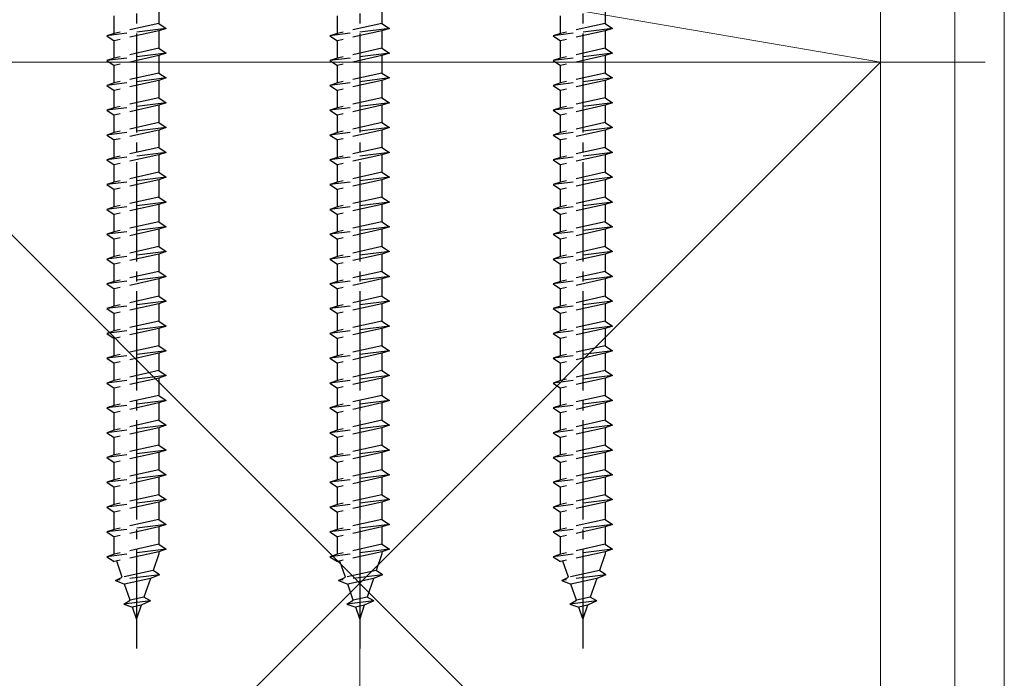
# Model space of a CAD drawing. Extents: x 175 to 1925, y 210 to 2812.
# Drawn here: x 1236 to 1335, y 1038 to 1104 of the extents above; entities that cross this region are included whole.
import ezdxf

# ---------------------------------------------------------------- set-up
doc = ezdxf.new("R2010")
doc.units = 0
doc.linetypes.add('YCENTER_1', pattern=[13, 10, -1, 1, -1])
doc.linetypes.add('YHIDDEN_1', pattern=[4, 3, -1])
for name, color, linetype, lineweight in [('YKK_13', 4, 'CONTINUOUS', 30), ('YKK_D', 6, 'CONTINUOUS', 13), ('YSS_K', 3, 'CONTINUOUS', 13)]:
    doc.layers.add(name, color=color, linetype=linetype, lineweight=lineweight)

msp = doc.modelspace()

# ---------------------------------------------------------------- linework, layer by layer
at = {"layer": 'YKK_13', "linetype": 'YCENTER_1'}
for p, q in [((1247.5, 1141.9), (1247.5, 1040.856)), ((1270, 1141.9), (1270, 1040.856)), ((1292.5, 1141.9), (1292.5, 1040.856))]:
    msp.add_line(p, q, dxfattribs=at)
at = {"layer": 'YKK_13', "linetype": 'YHIDDEN_1'}
for p, q in [((1249.75, 1105.65), (1249.75, 1103.9)), ((1272.25, 1105.65), (1272.25, 1103.9)), ((1294.75, 1105.65), (1294.75, 1103.9)), ((1245.25, 1102.9), (1245.25, 1104.65)), ((1267.75, 1102.9), (1267.75, 1104.65)), ((1290.25, 1102.9), (1290.25, 1104.65)), ((1250.5, 1103.4), (1244.5, 1102.65)), ((1249.75, 1103.9), (1245.25, 1102.9)), ((1249.75, 1103.15), (1245.25, 1102.15)), ((1249.75, 1103.9), (1250.5, 1103.4)), ((1250.5, 1103.4), (1249.75, 1103.15)), ((1249.75, 1103.15), (1249.75, 1101.4)), ((1273, 1103.4), (1267, 1102.65)), ((1272.25, 1103.9), (1267.75, 1102.9)), ((1272.25, 1103.15), (1267.75, 1102.15)), ((1272.25, 1103.9), (1273, 1103.4)), ((1273, 1103.4), (1272.25, 1103.15)), ((1272.25, 1103.15), (1272.25, 1101.4)), ((1295.5, 1103.4), (1289.5, 1102.65)), ((1294.75, 1103.9), (1290.25, 1102.9)), ((1294.75, 1103.15), (1290.25, 1102.15)), ((1294.75, 1103.9), (1295.5, 1103.4)), ((1295.5, 1103.4), (1294.75, 1103.15)), ((1294.75, 1103.15), (1294.75, 1101.4)), ((1245.25, 1102.9), (1244.5, 1102.65)), ((1244.5, 1102.65), (1245.25, 1102.15)), ((1245.25, 1100.4), (1245.25, 1102.15)), ((1267.75, 1102.9), (1267, 1102.65)), ((1267, 1102.65), (1267.75, 1102.15)), ((1267.75, 1100.4), (1267.75, 1102.15)), ((1290.25, 1102.9), (1289.5, 1102.65)), ((1289.5, 1102.65), (1290.25, 1102.15)), ((1290.25, 1100.4), (1290.25, 1102.15)), ((1249.75, 1101.4), (1245.25, 1100.4)), ((1249.75, 1101.4), (1250.5, 1100.9)), ((1272.25, 1101.4), (1267.75, 1100.4)), ((1272.25, 1101.4), (1273, 1100.9)), ((1294.75, 1101.4), (1290.25, 1100.4)), ((1294.75, 1101.4), (1295.5, 1100.9)), ((1250.5, 1100.9), (1244.5, 1100.15)), ((1245.25, 1100.4), (1244.5, 1100.15)), ((1244.5, 1100.15), (1245.25, 1099.65)), ((1249.75, 1100.65), (1245.25, 1099.65)), ((1250.5, 1100.9), (1249.75, 1100.65)), ((1249.75, 1100.65), (1249.75, 1098.9)), ((1273, 1100.9), (1267, 1100.15)), ((1267.75, 1100.4), (1267, 1100.15)), ((1267, 1100.15), (1267.75, 1099.65)), ((1272.25, 1100.65), (1267.75, 1099.65)), ((1273, 1100.9), (1272.25, 1100.65)), ((1272.25, 1100.65), (1272.25, 1098.9)), ((1295.5, 1100.9), (1289.5, 1100.15)), ((1290.25, 1100.4), (1289.5, 1100.15)), ((1289.5, 1100.15), (1290.25, 1099.65)), ((1294.75, 1100.65), (1290.25, 1099.65)), ((1295.5, 1100.9), (1294.75, 1100.65)), ((1294.75, 1100.65), (1294.75, 1098.9)), ((1245.25, 1097.9), (1245.25, 1099.65)), ((1267.75, 1097.9), (1267.75, 1099.65)), ((1290.25, 1097.9), (1290.25, 1099.65)), ((1250.5, 1098.4), (1244.5, 1097.65)), ((1249.75, 1098.9), (1245.25, 1097.9)), ((1249.75, 1098.15), (1245.25, 1097.15)), ((1249.75, 1098.9), (1250.5, 1098.4)), ((1250.5, 1098.4), (1249.75, 1098.15)), ((1249.75, 1098.15), (1249.75, 1096.4)), ((1273, 1098.4), (1267, 1097.65)), ((1272.25, 1098.9), (1267.75, 1097.9)), ((1272.25, 1098.15), (1267.75, 1097.15)), ((1272.25, 1098.9), (1273, 1098.4)), ((1273, 1098.4), (1272.25, 1098.15)), ((1272.25, 1098.15), (1272.25, 1096.4)), ((1295.5, 1098.4), (1289.5, 1097.65)), ((1294.75, 1098.9), (1290.25, 1097.9)), ((1294.75, 1098.15), (1290.25, 1097.15)), ((1294.75, 1098.9), (1295.5, 1098.4)), ((1295.5, 1098.4), (1294.75, 1098.15)), ((1294.75, 1098.15), (1294.75, 1096.4)), ((1245.25, 1097.9), (1244.5, 1097.65)), ((1244.5, 1097.65), (1245.25, 1097.15)), ((1245.25, 1095.4), (1245.25, 1097.15)), ((1267.75, 1097.9), (1267, 1097.65)), ((1267, 1097.65), (1267.75, 1097.15)), ((1267.75, 1095.4), (1267.75, 1097.15)), ((1290.25, 1097.9), (1289.5, 1097.65)), ((1289.5, 1097.65), (1290.25, 1097.15)), ((1290.25, 1095.4), (1290.25, 1097.15)), ((1249.75, 1096.4), (1245.25, 1095.4)), ((1249.75, 1096.4), (1250.5, 1095.9)), ((1272.25, 1096.4), (1267.75, 1095.4)), ((1272.25, 1096.4), (1273, 1095.9)), ((1294.75, 1096.4), (1290.25, 1095.4)), ((1294.75, 1096.4), (1295.5, 1095.9)), ((1250.5, 1095.9), (1244.5, 1095.15)), ((1245.25, 1095.4), (1244.5, 1095.15)), ((1244.5, 1095.15), (1245.25, 1094.65)), ((1249.75, 1095.65), (1245.25, 1094.65)), ((1250.5, 1095.9), (1249.75, 1095.65)), ((1249.75, 1095.65), (1249.75, 1093.9)), ((1273, 1095.9), (1267, 1095.15)), ((1267.75, 1095.4), (1267, 1095.15)), ((1267, 1095.15), (1267.75, 1094.65)), ((1272.25, 1095.65), (1267.75, 1094.65)), ((1273, 1095.9), (1272.25, 1095.65)), ((1272.25, 1095.65), (1272.25, 1093.9)), ((1295.5, 1095.9), (1289.5, 1095.15)), ((1290.25, 1095.4), (1289.5, 1095.15)), ((1289.5, 1095.15), (1290.25, 1094.65)), ((1294.75, 1095.65), (1290.25, 1094.65)), ((1295.5, 1095.9), (1294.75, 1095.65)), ((1294.75, 1095.65), (1294.75, 1093.9)), ((1245.25, 1092.9), (1245.25, 1094.65)), ((1267.75, 1092.9), (1267.75, 1094.65)), ((1290.25, 1092.9), (1290.25, 1094.65)), ((1250.5, 1093.4), (1244.5, 1092.65)), ((1249.75, 1093.9), (1245.25, 1092.9)), ((1249.75, 1093.15), (1245.25, 1092.15)), ((1249.75, 1093.9), (1250.5, 1093.4)), ((1250.5, 1093.4), (1249.75, 1093.15)), ((1249.75, 1093.15), (1249.75, 1091.4)), ((1273, 1093.4), (1267, 1092.65)), ((1272.25, 1093.9), (1267.75, 1092.9)), ((1272.25, 1093.15), (1267.75, 1092.15)), ((1272.25, 1093.9), (1273, 1093.4)), ((1273, 1093.4), (1272.25, 1093.15)), ((1272.25, 1093.15), (1272.25, 1091.4)), ((1295.5, 1093.4), (1289.5, 1092.65)), ((1294.75, 1093.9), (1290.25, 1092.9)), ((1294.75, 1093.15), (1290.25, 1092.15)), ((1294.75, 1093.9), (1295.5, 1093.4)), ((1295.5, 1093.4), (1294.75, 1093.15)), ((1294.75, 1093.15), (1294.75, 1091.4)), ((1245.25, 1092.9), (1244.5, 1092.65)), ((1244.5, 1092.65), (1245.25, 1092.15)), ((1245.25, 1090.4), (1245.25, 1092.15)), ((1267.75, 1092.9), (1267, 1092.65)), ((1267, 1092.65), (1267.75, 1092.15)), ((1267.75, 1090.4), (1267.75, 1092.15)), ((1290.25, 1092.9), (1289.5, 1092.65)), ((1289.5, 1092.65), (1290.25, 1092.15)), ((1290.25, 1090.4), (1290.25, 1092.15)), ((1249.75, 1091.4), (1245.25, 1090.4)), ((1249.75, 1091.4), (1250.5, 1090.9)), ((1272.25, 1091.4), (1267.75, 1090.4)), ((1272.25, 1091.4), (1273, 1090.9)), ((1294.75, 1091.4), (1290.25, 1090.4)), ((1294.75, 1091.4), (1295.5, 1090.9)), ((1250.5, 1090.9), (1244.5, 1090.15)), ((1245.25, 1090.4), (1244.5, 1090.15)), ((1244.5, 1090.15), (1245.25, 1089.65)), ((1249.75, 1090.65), (1245.25, 1089.65)), ((1250.5, 1090.9), (1249.75, 1090.65)), ((1249.75, 1090.65), (1249.75, 1088.9)), ((1273, 1090.9), (1267, 1090.15)), ((1267.75, 1090.4), (1267, 1090.15)), ((1267, 1090.15), (1267.75, 1089.65)), ((1272.25, 1090.65), (1267.75, 1089.65)), ((1273, 1090.9), (1272.25, 1090.65)), ((1272.25, 1090.65), (1272.25, 1088.9)), ((1295.5, 1090.9), (1289.5, 1090.15)), ((1290.25, 1090.4), (1289.5, 1090.15)), ((1289.5, 1090.15), (1290.25, 1089.65)), ((1294.75, 1090.65), (1290.25, 1089.65)), ((1295.5, 1090.9), (1294.75, 1090.65)), ((1294.75, 1090.65), (1294.75, 1088.9)), ((1245.25, 1087.9), (1245.25, 1089.65)), ((1267.75, 1087.9), (1267.75, 1089.65)), ((1290.25, 1087.9), (1290.25, 1089.65)), ((1250.5, 1088.4), (1244.5, 1087.65)), ((1249.75, 1088.9), (1245.25, 1087.9)), ((1249.75, 1088.15), (1245.25, 1087.15)), ((1249.75, 1088.9), (1250.5, 1088.4)), ((1250.5, 1088.4), (1249.75, 1088.15)), ((1249.75, 1088.15), (1249.75, 1086.4)), ((1273, 1088.4), (1267, 1087.65)), ((1272.25, 1088.9), (1267.75, 1087.9)), ((1272.25, 1088.15), (1267.75, 1087.15)), ((1272.25, 1088.9), (1273, 1088.4)), ((1273, 1088.4), (1272.25, 1088.15)), ((1272.25, 1088.15), (1272.25, 1086.4)), ((1295.5, 1088.4), (1289.5, 1087.65)), ((1294.75, 1088.9), (1290.25, 1087.9)), ((1294.75, 1088.15), (1290.25, 1087.15)), ((1294.75, 1088.9), (1295.5, 1088.4)), ((1295.5, 1088.4), (1294.75, 1088.15)), ((1294.75, 1088.15), (1294.75, 1086.4)), ((1245.25, 1087.9), (1244.5, 1087.65)), ((1244.5, 1087.65), (1245.25, 1087.15)), ((1245.25, 1085.4), (1245.25, 1087.15)), ((1267.75, 1087.9), (1267, 1087.65)), ((1267, 1087.65), (1267.75, 1087.15)), ((1267.75, 1085.4), (1267.75, 1087.15)), ((1290.25, 1087.9), (1289.5, 1087.65)), ((1289.5, 1087.65), (1290.25, 1087.15)), ((1290.25, 1085.4), (1290.25, 1087.15)), ((1249.75, 1086.4), (1245.25, 1085.4)), ((1249.75, 1086.4), (1250.5, 1085.9)), ((1272.25, 1086.4), (1267.75, 1085.4)), ((1272.25, 1086.4), (1273, 1085.9)), ((1294.75, 1086.4), (1290.25, 1085.4)), ((1294.75, 1086.4), (1295.5, 1085.9)), ((1250.5, 1085.9), (1244.5, 1085.15)), ((1245.25, 1085.4), (1244.5, 1085.15)), ((1244.5, 1085.15), (1245.25, 1084.65)), ((1249.75, 1085.65), (1245.25, 1084.65)), ((1250.5, 1085.9), (1249.75, 1085.65)), ((1249.75, 1085.65), (1249.75, 1083.9)), ((1273, 1085.9), (1267, 1085.15)), ((1267.75, 1085.4), (1267, 1085.15)), ((1267, 1085.15), (1267.75, 1084.65)), ((1272.25, 1085.65), (1267.75, 1084.65)), ((1273, 1085.9), (1272.25, 1085.65)), ((1272.25, 1085.65), (1272.25, 1083.9)), ((1295.5, 1085.9), (1289.5, 1085.15)), ((1290.25, 1085.4), (1289.5, 1085.15)), ((1289.5, 1085.15), (1290.25, 1084.65)), ((1294.75, 1085.65), (1290.25, 1084.65)), ((1295.5, 1085.9), (1294.75, 1085.65)), ((1294.75, 1085.65), (1294.75, 1083.9)), ((1245.25, 1082.9), (1245.25, 1084.65)), ((1267.75, 1082.9), (1267.75, 1084.65)), ((1290.25, 1082.9), (1290.25, 1084.65)), ((1250.5, 1083.4), (1244.5, 1082.65)), ((1249.75, 1083.9), (1245.25, 1082.9)), ((1249.75, 1083.9), (1250.5, 1083.4)), ((1250.5, 1083.4), (1249.75, 1083.15)), ((1273, 1083.4), (1267, 1082.65)), ((1272.25, 1083.9), (1267.75, 1082.9)), ((1272.25, 1083.9), (1273, 1083.4)), ((1273, 1083.4), (1272.25, 1083.15)), ((1295.5, 1083.4), (1289.5, 1082.65)), ((1294.75, 1083.9), (1290.25, 1082.9)), ((1294.75, 1083.9), (1295.5, 1083.4)), ((1295.5, 1083.4), (1294.75, 1083.15)), ((1245.25, 1082.9), (1244.5, 1082.65)), ((1244.5, 1082.65), (1245.25, 1082.15)), ((1249.75, 1083.15), (1245.25, 1082.15)), ((1249.75, 1083.15), (1249.75, 1081.4)), ((1267.75, 1082.9), (1267, 1082.65)), ((1267, 1082.65), (1267.75, 1082.15)), ((1272.25, 1083.15), (1267.75, 1082.15)), ((1272.25, 1083.15), (1272.25, 1081.4)), ((1290.25, 1082.9), (1289.5, 1082.65)), ((1289.5, 1082.65), (1290.25, 1082.15)), ((1294.75, 1083.15), (1290.25, 1082.15)), ((1294.75, 1083.15), (1294.75, 1081.4)), ((1245.25, 1080.4), (1245.25, 1082.15)), ((1249.75, 1081.4), (1245.25, 1080.4)), ((1249.75, 1081.4), (1250.5, 1080.9)), ((1267.75, 1080.4), (1267.75, 1082.15)), ((1272.25, 1081.4), (1267.75, 1080.4)), ((1272.25, 1081.4), (1273, 1080.9)), ((1290.25, 1080.4), (1290.25, 1082.15)), ((1294.75, 1081.4), (1290.25, 1080.4)), ((1294.75, 1081.4), (1295.5, 1080.9)), ((1250.5, 1080.9), (1244.5, 1080.15)), ((1245.25, 1080.4), (1244.5, 1080.15)), ((1249.75, 1080.65), (1245.25, 1079.65)), ((1250.5, 1080.9), (1249.75, 1080.65)), ((1249.75, 1080.65), (1249.75, 1078.9)), ((1273, 1080.9), (1267, 1080.15)), ((1267.75, 1080.4), (1267, 1080.15)), ((1272.25, 1080.65), (1267.75, 1079.65)), ((1273, 1080.9), (1272.25, 1080.65)), ((1272.25, 1080.65), (1272.25, 1078.9)), ((1295.5, 1080.9), (1289.5, 1080.15)), ((1290.25, 1080.4), (1289.5, 1080.15)), ((1294.75, 1080.65), (1290.25, 1079.65)), ((1295.5, 1080.9), (1294.75, 1080.65)), ((1294.75, 1080.65), (1294.75, 1078.9)), ((1244.5, 1080.15), (1245.25, 1079.65)), ((1245.25, 1077.9), (1245.25, 1079.65)), ((1267, 1080.15), (1267.75, 1079.65)), ((1267.75, 1077.9), (1267.75, 1079.65)), ((1289.5, 1080.15), (1290.25, 1079.65)), ((1290.25, 1077.9), (1290.25, 1079.65)), ((1250.5, 1078.4), (1244.5, 1077.65)), ((1249.75, 1078.9), (1245.25, 1077.9)), ((1249.75, 1078.9), (1250.5, 1078.4)), ((1250.5, 1078.4), (1249.75, 1078.15)), ((1273, 1078.4), (1267, 1077.65)), ((1272.25, 1078.9), (1267.75, 1077.9)), ((1272.25, 1078.9), (1273, 1078.4)), ((1273, 1078.4), (1272.25, 1078.15)), ((1295.5, 1078.4), (1289.5, 1077.65)), ((1294.75, 1078.9), (1290.25, 1077.9)), ((1294.75, 1078.9), (1295.5, 1078.4)), ((1295.5, 1078.4), (1294.75, 1078.15)), ((1245.25, 1077.9), (1244.5, 1077.65)), ((1244.5, 1077.65), (1245.25, 1077.15)), ((1249.75, 1078.15), (1245.25, 1077.15)), ((1249.75, 1078.15), (1249.75, 1076.4)), ((1267.75, 1077.9), (1267, 1077.65)), ((1267, 1077.65), (1267.75, 1077.15)), ((1272.25, 1078.15), (1267.75, 1077.15)), ((1272.25, 1078.15), (1272.25, 1076.4)), ((1290.25, 1077.9), (1289.5, 1077.65)), ((1289.5, 1077.65), (1290.25, 1077.15)), ((1294.75, 1078.15), (1290.25, 1077.15)), ((1294.75, 1078.15), (1294.75, 1076.4)), ((1245.25, 1075.4), (1245.25, 1077.15)), ((1249.75, 1076.4), (1245.25, 1075.4)), ((1249.75, 1076.4), (1250.5, 1075.9)), ((1267.75, 1075.4), (1267.75, 1077.15)), ((1272.25, 1076.4), (1267.75, 1075.4)), ((1272.25, 1076.4), (1273, 1075.9)), ((1290.25, 1075.4), (1290.25, 1077.15)), ((1294.75, 1076.4), (1290.25, 1075.4)), ((1294.75, 1076.4), (1295.5, 1075.9)), ((1250.5, 1075.9), (1244.5, 1075.15)), ((1245.25, 1075.4), (1244.5, 1075.15)), ((1249.75, 1075.65), (1245.25, 1074.65)), ((1250.5, 1075.9), (1249.75, 1075.65)), ((1249.75, 1075.65), (1249.75, 1073.9)), ((1273, 1075.9), (1267, 1075.15)), ((1267.75, 1075.4), (1267, 1075.15)), ((1272.25, 1075.65), (1267.75, 1074.65)), ((1273, 1075.9), (1272.25, 1075.65)), ((1272.25, 1075.65), (1272.25, 1073.9)), ((1295.5, 1075.9), (1289.5, 1075.15)), ((1290.25, 1075.4), (1289.5, 1075.15)), ((1294.75, 1075.65), (1290.25, 1074.65)), ((1295.5, 1075.9), (1294.75, 1075.65)), ((1294.75, 1075.65), (1294.75, 1073.9)), ((1244.5, 1075.15), (1245.25, 1074.65)), ((1245.25, 1072.9), (1245.25, 1074.65)), ((1267, 1075.15), (1267.75, 1074.65)), ((1267.75, 1072.9), (1267.75, 1074.65)), ((1289.5, 1075.15), (1290.25, 1074.65)), ((1290.25, 1072.9), (1290.25, 1074.65)), ((1250.5, 1073.4), (1244.5, 1072.65)), ((1249.75, 1073.9), (1245.25, 1072.9)), ((1249.75, 1073.9), (1250.5, 1073.4)), ((1250.5, 1073.4), (1249.75, 1073.15)), ((1273, 1073.4), (1267, 1072.65)), ((1272.25, 1073.9), (1267.75, 1072.9)), ((1272.25, 1073.9), (1273, 1073.4)), ((1273, 1073.4), (1272.25, 1073.15)), ((1295.5, 1073.4), (1289.5, 1072.65)), ((1294.75, 1073.9), (1290.25, 1072.9)), ((1294.75, 1073.9), (1295.5, 1073.4)), ((1295.5, 1073.4), (1294.75, 1073.15)), ((1245.25, 1072.9), (1244.5, 1072.65)), ((1244.5, 1072.65), (1245.25, 1072.15)), ((1249.75, 1073.15), (1245.25, 1072.15)), ((1249.75, 1073.15), (1249.75, 1071.4)), ((1267.75, 1072.9), (1267, 1072.65)), ((1267, 1072.65), (1267.75, 1072.15)), ((1272.25, 1073.15), (1267.75, 1072.15)), ((1272.25, 1073.15), (1272.25, 1071.4)), ((1290.25, 1072.9), (1289.5, 1072.65)), ((1289.5, 1072.65), (1290.25, 1072.15)), ((1294.75, 1073.15), (1290.25, 1072.15)), ((1294.75, 1073.15), (1294.75, 1071.4)), ((1245.25, 1070.4), (1245.25, 1072.15)), ((1249.75, 1071.4), (1245.25, 1070.4)), ((1249.75, 1071.4), (1250.5, 1070.9)), ((1267.75, 1070.4), (1267.75, 1072.15)), ((1272.25, 1071.4), (1267.75, 1070.4)), ((1272.25, 1071.4), (1273, 1070.9)), ((1290.25, 1070.4), (1290.25, 1072.15)), ((1294.75, 1071.4), (1290.25, 1070.4)), ((1294.75, 1071.4), (1295.5, 1070.9)), ((1250.5, 1070.9), (1244.5, 1070.15)), ((1245.25, 1070.4), (1244.5, 1070.15)), ((1249.75, 1070.65), (1245.25, 1069.65)), ((1250.5, 1070.9), (1249.75, 1070.65)), ((1249.75, 1070.65), (1249.75, 1068.9)), ((1273, 1070.9), (1267, 1070.15)), ((1267.75, 1070.4), (1267, 1070.15)), ((1272.25, 1070.65), (1267.75, 1069.65)), ((1273, 1070.9), (1272.25, 1070.65)), ((1272.25, 1070.65), (1272.25, 1068.9)), ((1295.5, 1070.9), (1289.5, 1070.15)), ((1290.25, 1070.4), (1289.5, 1070.15)), ((1294.75, 1070.65), (1290.25, 1069.65)), ((1295.5, 1070.9), (1294.75, 1070.65)), ((1294.75, 1070.65), (1294.75, 1068.9)), ((1244.5, 1070.15), (1245.25, 1069.65)), ((1245.25, 1067.9), (1245.25, 1069.65)), ((1267, 1070.15), (1267.75, 1069.65)), ((1267.75, 1067.9), (1267.75, 1069.65)), ((1289.5, 1070.15), (1290.25, 1069.65)), ((1290.25, 1067.9), (1290.25, 1069.65)), ((1250.5, 1068.4), (1244.5, 1067.65)), ((1249.75, 1068.9), (1245.25, 1067.9)), ((1249.75, 1068.9), (1250.5, 1068.4)), ((1250.5, 1068.4), (1249.75, 1068.15)), ((1273, 1068.4), (1267, 1067.65)), ((1272.25, 1068.9), (1267.75, 1067.9)), ((1272.25, 1068.9), (1273, 1068.4)), ((1273, 1068.4), (1272.25, 1068.15)), ((1295.5, 1068.4), (1289.5, 1067.65)), ((1294.75, 1068.9), (1290.25, 1067.9)), ((1294.75, 1068.9), (1295.5, 1068.4)), ((1295.5, 1068.4), (1294.75, 1068.15)), ((1245.25, 1067.9), (1244.5, 1067.65)), ((1244.5, 1067.65), (1245.25, 1067.15)), ((1249.75, 1068.15), (1245.25, 1067.15)), ((1249.75, 1068.15), (1249.75, 1066.4)), ((1267.75, 1067.9), (1267, 1067.65)), ((1267, 1067.65), (1267.75, 1067.15)), ((1272.25, 1068.15), (1267.75, 1067.15)), ((1272.25, 1068.15), (1272.25, 1066.4)), ((1290.25, 1067.9), (1289.5, 1067.65)), ((1289.5, 1067.65), (1290.25, 1067.15)), ((1294.75, 1068.15), (1290.25, 1067.15)), ((1294.75, 1068.15), (1294.75, 1066.4)), ((1245.25, 1065.4), (1245.25, 1067.15)), ((1249.75, 1066.4), (1245.25, 1065.4)), ((1249.75, 1066.4), (1250.5, 1065.9)), ((1267.75, 1065.4), (1267.75, 1067.15)), ((1272.25, 1066.4), (1267.75, 1065.4)), ((1272.25, 1066.4), (1273, 1065.9)), ((1290.25, 1065.4), (1290.25, 1067.15)), ((1294.75, 1066.4), (1290.25, 1065.4)), ((1294.75, 1066.4), (1295.5, 1065.9)), ((1250.5, 1065.9), (1244.5, 1065.15)), ((1245.25, 1065.4), (1244.5, 1065.15)), ((1249.75, 1065.65), (1245.25, 1064.65)), ((1250.5, 1065.9), (1249.75, 1065.65)), ((1249.75, 1065.65), (1249.75, 1063.9)), ((1273, 1065.9), (1267, 1065.15)), ((1267.75, 1065.4), (1267, 1065.15)), ((1272.25, 1065.65), (1267.75, 1064.65)), ((1273, 1065.9), (1272.25, 1065.65)), ((1272.25, 1065.65), (1272.25, 1063.9)), ((1295.5, 1065.9), (1289.5, 1065.15)), ((1290.25, 1065.4), (1289.5, 1065.15)), ((1294.75, 1065.65), (1290.25, 1064.65)), ((1295.5, 1065.9), (1294.75, 1065.65)), ((1294.75, 1065.65), (1294.75, 1063.9)), ((1244.5, 1065.15), (1245.25, 1064.65)), ((1245.25, 1062.9), (1245.25, 1064.65)), ((1267, 1065.15), (1267.75, 1064.65)), ((1267.75, 1062.9), (1267.75, 1064.65)), ((1289.5, 1065.15), (1290.25, 1064.65)), ((1290.25, 1062.9), (1290.25, 1064.65)), ((1250.5, 1063.4), (1244.5, 1062.65)), ((1249.75, 1063.9), (1245.25, 1062.9)), ((1249.75, 1063.9), (1250.5, 1063.4)), ((1250.5, 1063.4), (1249.75, 1063.15)), ((1273, 1063.4), (1267, 1062.65)), ((1272.25, 1063.9), (1267.75, 1062.9)), ((1272.25, 1063.9), (1273, 1063.4)), ((1273, 1063.4), (1272.25, 1063.15)), ((1295.5, 1063.4), (1289.5, 1062.65)), ((1294.75, 1063.9), (1290.25, 1062.9)), ((1294.75, 1063.9), (1295.5, 1063.4)), ((1295.5, 1063.4), (1294.75, 1063.15)), ((1245.25, 1062.9), (1244.5, 1062.65)), ((1244.5, 1062.65), (1245.25, 1062.15)), ((1249.75, 1063.15), (1245.25, 1062.15)), ((1249.75, 1063.15), (1249.75, 1061.4)), ((1267.75, 1062.9), (1267, 1062.65)), ((1267, 1062.65), (1267.75, 1062.15)), ((1272.25, 1063.15), (1267.75, 1062.15)), ((1272.25, 1063.15), (1272.25, 1061.4)), ((1290.25, 1062.9), (1289.5, 1062.65)), ((1289.5, 1062.65), (1290.25, 1062.15)), ((1294.75, 1063.15), (1290.25, 1062.15)), ((1294.75, 1063.15), (1294.75, 1061.4)), ((1245.25, 1060.4), (1245.25, 1062.15)), ((1249.75, 1061.4), (1245.25, 1060.4)), ((1249.75, 1061.4), (1250.5, 1060.9)), ((1267.75, 1060.4), (1267.75, 1062.15)), ((1272.25, 1061.4), (1267.75, 1060.4)), ((1272.25, 1061.4), (1273, 1060.9)), ((1290.25, 1060.4), (1290.25, 1062.15)), ((1294.75, 1061.4), (1290.25, 1060.4)), ((1294.75, 1061.4), (1295.5, 1060.9)), ((1250.5, 1060.9), (1244.5, 1060.15)), ((1245.25, 1060.4), (1244.5, 1060.15)), ((1249.75, 1060.65), (1245.25, 1059.65)), ((1250.5, 1060.9), (1249.75, 1060.65)), ((1249.75, 1060.65), (1249.75, 1058.9)), ((1273, 1060.9), (1267, 1060.15)), ((1267.75, 1060.4), (1267, 1060.15)), ((1272.25, 1060.65), (1267.75, 1059.65)), ((1273, 1060.9), (1272.25, 1060.65)), ((1272.25, 1060.65), (1272.25, 1058.9)), ((1295.5, 1060.9), (1289.5, 1060.15)), ((1290.25, 1060.4), (1289.5, 1060.15)), ((1294.75, 1060.65), (1290.25, 1059.65)), ((1295.5, 1060.9), (1294.75, 1060.65)), ((1294.75, 1060.65), (1294.75, 1058.9)), ((1244.5, 1060.15), (1245.25, 1059.65)), ((1245.25, 1057.9), (1245.25, 1059.65)), ((1267, 1060.15), (1267.75, 1059.65)), ((1267.75, 1057.9), (1267.75, 1059.65)), ((1289.5, 1060.15), (1290.25, 1059.65)), ((1290.25, 1057.9), (1290.25, 1059.65)), ((1250.5, 1058.4), (1244.5, 1057.65)), ((1249.75, 1058.9), (1245.25, 1057.9)), ((1249.75, 1058.9), (1250.5, 1058.4)), ((1250.5, 1058.4), (1249.75, 1058.15)), ((1273, 1058.4), (1267, 1057.65)), ((1272.25, 1058.9), (1267.75, 1057.9)), ((1272.25, 1058.9), (1273, 1058.4)), ((1273, 1058.4), (1272.25, 1058.15)), ((1295.5, 1058.4), (1289.5, 1057.65)), ((1294.75, 1058.9), (1290.25, 1057.9)), ((1294.75, 1058.9), (1295.5, 1058.4)), ((1295.5, 1058.4), (1294.75, 1058.15)), ((1245.25, 1057.9), (1244.5, 1057.65)), ((1244.5, 1057.65), (1245.25, 1057.15)), ((1249.75, 1058.15), (1245.25, 1057.15)), ((1249.75, 1058.15), (1249.75, 1056.4)), ((1267.75, 1057.9), (1267, 1057.65)), ((1267, 1057.65), (1267.75, 1057.15)), ((1272.25, 1058.15), (1267.75, 1057.15)), ((1272.25, 1058.15), (1272.25, 1056.4)), ((1290.25, 1057.9), (1289.5, 1057.65)), ((1289.5, 1057.65), (1290.25, 1057.15)), ((1294.75, 1058.15), (1290.25, 1057.15)), ((1294.75, 1058.15), (1294.75, 1056.4)), ((1245.25, 1055.4), (1245.25, 1057.15)), ((1249.75, 1056.4), (1245.25, 1055.4)), ((1249.75, 1056.4), (1250.5, 1055.9)), ((1267.75, 1055.4), (1267.75, 1057.15)), ((1272.25, 1056.4), (1267.75, 1055.4)), ((1272.25, 1056.4), (1273, 1055.9)), ((1290.25, 1055.4), (1290.25, 1057.15)), ((1294.75, 1056.4), (1290.25, 1055.4)), ((1294.75, 1056.4), (1295.5, 1055.9)), ((1250.5, 1055.9), (1244.5, 1055.15)), ((1245.25, 1055.4), (1244.5, 1055.15)), ((1249.75, 1055.65), (1245.25, 1054.65)), ((1250.5, 1055.9), (1249.75, 1055.65)), ((1249.75, 1055.65), (1249.75, 1053.9)), ((1273, 1055.9), (1267, 1055.15)), ((1267.75, 1055.4), (1267, 1055.15)), ((1272.25, 1055.65), (1267.75, 1054.65)), ((1273, 1055.9), (1272.25, 1055.65)), ((1272.25, 1055.65), (1272.25, 1053.9)), ((1295.5, 1055.9), (1289.5, 1055.15)), ((1290.25, 1055.4), (1289.5, 1055.15)), ((1294.75, 1055.65), (1290.25, 1054.65)), ((1295.5, 1055.9), (1294.75, 1055.65)), ((1294.75, 1055.65), (1294.75, 1053.9)), ((1244.5, 1055.15), (1245.25, 1054.65)), ((1245.25, 1052.9), (1245.25, 1054.65)), ((1267, 1055.15), (1267.75, 1054.65)), ((1267.75, 1052.9), (1267.75, 1054.65)), ((1289.5, 1055.15), (1290.25, 1054.65)), ((1290.25, 1052.9), (1290.25, 1054.65)), ((1250.5, 1053.4), (1244.5, 1052.65)), ((1249.75, 1053.9), (1245.25, 1052.9)), ((1249.75, 1053.9), (1250.5, 1053.4)), ((1250.5, 1053.4), (1249.75, 1053.15)), ((1273, 1053.4), (1267, 1052.65)), ((1272.25, 1053.9), (1267.75, 1052.9)), ((1272.25, 1053.9), (1273, 1053.4)), ((1273, 1053.4), (1272.25, 1053.15)), ((1295.5, 1053.4), (1289.5, 1052.65)), ((1294.75, 1053.9), (1290.25, 1052.9)), ((1294.75, 1053.9), (1295.5, 1053.4)), ((1295.5, 1053.4), (1294.75, 1053.15)), ((1245.25, 1052.9), (1244.5, 1052.65)), ((1244.5, 1052.65), (1245.25, 1052.15)), ((1249.75, 1053.15), (1245.25, 1052.15)), ((1249.75, 1053.15), (1249.75, 1051.4)), ((1267.75, 1052.9), (1267, 1052.65)), ((1267, 1052.65), (1267.75, 1052.15)), ((1272.25, 1053.15), (1267.75, 1052.15)), ((1272.25, 1053.15), (1272.25, 1051.4)), ((1290.25, 1052.9), (1289.5, 1052.65)), ((1289.5, 1052.65), (1290.25, 1052.15)), ((1294.75, 1053.15), (1290.25, 1052.15)), ((1294.75, 1053.15), (1294.75, 1051.4)), ((1245.25, 1050.434), (1245.25, 1052.15)), ((1249.75, 1051.4), (1245.25, 1050.4)), ((1249.75, 1051.4), (1250.5, 1050.9)), ((1267.75, 1050.434), (1267.75, 1052.15)), ((1272.25, 1051.4), (1267.75, 1050.4)), ((1272.25, 1051.4), (1273, 1050.9)), ((1290.25, 1050.434), (1290.25, 1052.15)), ((1294.75, 1051.4), (1290.25, 1050.4)), ((1294.75, 1051.4), (1295.5, 1050.9)), ((1250.5, 1050.9), (1244.5, 1050.15)), ((1245.25, 1050.4), (1244.5, 1050.15)), ((1249.75, 1050.65), (1245.25, 1049.65)), ((1245.261, 1050.402), (1245.25, 1050.434)), ((1249.75, 1050.434), (1249.178, 1048.773)), ((1250.5, 1050.9), (1249.75, 1050.65)), ((1249.75, 1050.65), (1249.75, 1050.434)), ((1273, 1050.9), (1267, 1050.15)), ((1267.75, 1050.4), (1267, 1050.15)), ((1272.25, 1050.65), (1267.75, 1049.65)), ((1267.761, 1050.402), (1267.75, 1050.434)), ((1272.25, 1050.434), (1271.678, 1048.773)), ((1273, 1050.9), (1272.25, 1050.65)), ((1272.25, 1050.65), (1272.25, 1050.434)), ((1295.5, 1050.9), (1289.5, 1050.15)), ((1290.25, 1050.4), (1289.5, 1050.15)), ((1294.75, 1050.65), (1290.25, 1049.65)), ((1290.261, 1050.402), (1290.25, 1050.434)), ((1294.75, 1050.434), (1294.178, 1048.773)), ((1295.5, 1050.9), (1294.75, 1050.65)), ((1294.75, 1050.65), (1294.75, 1050.434)), ((1244.5, 1050.15), (1245.25, 1049.65)), ((1246.061, 1048.08), (1245.501, 1049.706)), ((1267, 1050.15), (1267.75, 1049.65)), ((1268.561, 1048.08), (1268.001, 1049.706)), ((1289.5, 1050.15), (1290.25, 1049.65)), ((1291.061, 1048.08), (1290.501, 1049.706)), ((1249.178, 1048.773), (1246.061, 1048.08)), ((1249.813, 1048.314), (1249.178, 1048.773)), ((1271.678, 1048.773), (1268.561, 1048.08)), ((1272.313, 1048.314), (1271.678, 1048.773)), ((1294.178, 1048.773), (1291.061, 1048.08)), ((1294.813, 1048.314), (1294.178, 1048.773)), ((1249.813, 1048.314), (1245.378, 1047.76)), ((1245.378, 1047.76), (1246.061, 1048.08)), ((1245.378, 1047.76), (1246.301, 1047.383)), ((1248.898, 1047.961), (1246.301, 1047.383)), ((1248.898, 1047.961), (1248.246, 1046.066)), ((1249.813, 1048.314), (1248.898, 1047.961)), ((1272.313, 1048.314), (1267.878, 1047.76)), ((1267.878, 1047.76), (1268.561, 1048.08)), ((1267.878, 1047.76), (1268.801, 1047.383)), ((1271.398, 1047.961), (1268.801, 1047.383)), ((1271.398, 1047.961), (1270.746, 1046.066)), ((1272.313, 1048.314), (1271.398, 1047.961)), ((1294.813, 1048.314), (1290.378, 1047.76)), ((1290.378, 1047.76), (1291.061, 1048.08)), ((1290.378, 1047.76), (1291.301, 1047.383)), ((1293.898, 1047.961), (1291.301, 1047.383)), ((1293.898, 1047.961), (1293.246, 1046.066)), ((1294.813, 1048.314), (1293.898, 1047.961)), ((1246.86, 1045.758), (1246.301, 1047.383)), ((1269.36, 1045.758), (1268.801, 1047.383)), ((1291.86, 1045.758), (1291.301, 1047.383)), ((1246.203, 1045.363), (1246.86, 1045.758)), ((1248.914, 1045.702), (1246.203, 1045.363)), ((1248.246, 1046.066), (1246.86, 1045.758)), ((1248.914, 1045.702), (1247.966, 1045.254)), ((1248.914, 1045.702), (1248.246, 1046.066)), ((1268.703, 1045.363), (1269.36, 1045.758)), ((1271.414, 1045.702), (1268.703, 1045.363)), ((1270.746, 1046.066), (1269.36, 1045.758)), ((1271.414, 1045.702), (1270.466, 1045.254)), ((1271.414, 1045.702), (1270.746, 1046.066)), ((1291.203, 1045.363), (1291.86, 1045.758)), ((1293.914, 1045.702), (1291.203, 1045.363)), ((1293.246, 1046.066), (1291.86, 1045.758)), ((1293.914, 1045.702), (1292.966, 1045.254)), ((1293.914, 1045.702), (1293.246, 1046.066)), ((1246.203, 1045.363), (1247.1, 1045.061)), ((1247.966, 1045.254), (1247.1, 1045.061)), ((1247.5, 1043.9), (1247.1, 1045.061)), ((1247.966, 1045.254), (1247.5, 1043.9)), ((1268.703, 1045.363), (1269.6, 1045.061)), ((1270.466, 1045.254), (1269.6, 1045.061)), ((1270, 1043.9), (1269.6, 1045.061)), ((1270.466, 1045.254), (1270, 1043.9)), ((1291.203, 1045.363), (1292.1, 1045.061)), ((1292.966, 1045.254), (1292.1, 1045.061)), ((1292.5, 1043.9), (1292.1, 1045.061)), ((1292.966, 1045.254), (1292.5, 1043.9))]:
    msp.add_line(p, q, dxfattribs=at)
at = {"layer": 'YKK_D'}
for p, q in [((1335, 1259.501), (1335, 930.579)), ((1330, 1159.5), (1330, 930.579)), ((1330, 1159.5), (1330, 930.579)), ((1270, 1065.856), (1270, 930.579)), ((1270, 1064.856), (1270, 930.579))]:
    msp.add_line(p, q, dxfattribs=at)
at = {"layer": 'YSS_K'}
for p, q in [((1322.5, 1100), (1217.5, 1118)), ((1322.5, 1118), (1322.5, 1100)), ((1322.5, 1100), (1217.5, 995)), ((1217.5, 1100), (1322.5, 995)), ((1217.5, 1100), (1322.5, 1100)), ((1322.5, 1100), (1217.5, 1100)), ((1322.5, 1100), (1333.083, 1100)), ((1322.5, 971.579), (1322.5, 1100)), ((1322.5, 1100), (1322.5, 995))]:
    msp.add_line(p, q, dxfattribs=at)

doc.saveas('drawing.dxf')
